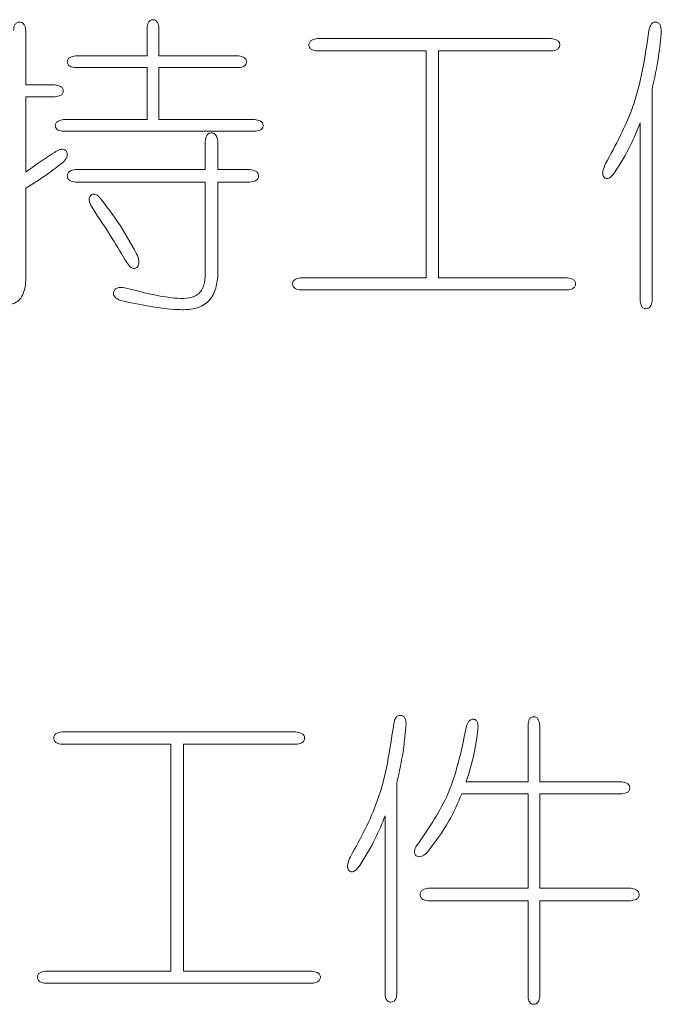
# Model space of a CAD drawing. Units: millimetres. Extents: x 0 to 565, y -1 to 746.
# Drawn here: x 364 to 365, y 163 to 165 of the extents above; entities that cross this region are included whole.
import ezdxf

# ---------------------------------------------------------------- set-up
doc = ezdxf.new("R2010")
doc.units = ezdxf.units.MM

msp = doc.modelspace()

# ---------------------------------------------------------------- linework, layer by layer
at = {"color": 7, "linetype": 'Continuous', "lineweight": 15}
for p, q in [((363.62521, 165.11445), (363.62521, 165.22347)), ((363.86804, 165.22843), (363.86804, 165.17263)), ((363.89153, 165.17263), (363.89153, 165.22843)), ((364.67699, 165.20732), (364.20869, 165.20732)), ((363.86804, 165.17263), (363.72433, 165.17263)), ((364.05139, 165.17263), (363.89153, 165.17263)), ((364.20869, 165.18254), (364.42673, 165.18254)), ((364.42673, 165.18254), (364.42673, 164.72791)), ((364.45151, 164.72791), (364.45151, 165.18254)), ((364.45151, 165.18254), (364.67699, 165.18254)), ((363.72433, 165.14914), (363.86804, 165.14914)), ((363.86804, 165.14914), (363.86804, 165.04507)), ((363.89153, 165.04507), (363.89153, 165.14914)), ((363.89153, 165.14914), (364.05139, 165.14914)), ((363.6834, 165.11445), (363.62521, 165.11445)), ((364.87897, 164.68139), (364.87897, 165.10573)), ((363.62521, 164.93972), (363.62521, 165.09086)), ((363.62521, 165.09086), (363.6834, 165.09086)), ((363.86804, 165.04507), (363.70074, 165.04507)), ((364.0836, 165.04507), (363.89153, 165.04507)), ((364.85539, 165.03883), (364.85539, 164.68139)), ((363.70074, 165.02148), (364.0836, 165.02148)), ((363.98449, 165.00166), (363.98449, 164.94467)), ((364.00927, 164.94467), (364.00927, 165.00166)), ((363.98449, 164.94467), (363.72433, 164.94467)), ((364.07369, 164.94467), (364.00927, 164.94467)), ((363.72433, 164.9199), (363.98449, 164.9199)), ((363.98449, 164.9199), (363.98449, 164.73039)), ((364.00927, 164.72911), (364.00927, 164.9199)), ((364.00927, 164.9199), (364.07369, 164.9199)), ((363.62521, 164.72296), (363.62521, 164.90751)), ((364.42673, 164.72791), (364.17528, 164.72791)), ((364.7092, 164.72791), (364.45151, 164.72791)), ((364.17528, 164.70369), (364.7092, 164.70369)), ((364.63065, 163.83191), (364.63065, 163.71793)), ((364.65414, 163.71793), (364.65414, 163.83191)), ((364.16601, 163.81824), (363.69771, 163.81824)), ((363.69771, 163.79346), (363.91576, 163.79346)), ((363.91576, 163.79346), (363.91576, 163.33883)), ((363.94054, 163.33883), (363.94054, 163.79346)), ((363.94054, 163.79346), (364.16601, 163.79346)), ((364.368, 163.29231), (364.368, 163.71665)), ((364.63065, 163.71793), (364.50676, 163.71793)), ((364.81896, 163.71793), (364.65414, 163.71793)), ((364.49804, 163.69435), (364.63065, 163.69435)), ((364.63065, 163.69435), (364.63065, 163.50484)), ((364.65414, 163.50484), (364.65414, 163.69435)), ((364.65414, 163.69435), (364.81896, 163.69435)), ((364.34441, 163.64975), (364.34441, 163.29231)), ((364.63065, 163.50484), (364.43114, 163.50484)), ((364.8363, 163.50484), (364.65414, 163.50484)), ((364.43114, 163.48007), (364.63065, 163.48007)), ((364.63065, 163.48007), (364.63065, 163.28735)), ((364.65414, 163.28735), (364.65414, 163.48007)), ((364.65414, 163.48007), (364.8363, 163.48007)), ((363.91576, 163.33883), (363.66431, 163.33883)), ((364.19823, 163.33883), (363.94054, 163.33883)), ((363.66431, 163.31461), (364.19823, 163.31461))]:
    msp.add_line(p, q, dxfattribs=at)
for points, knots in [([(363.62521, 165.22347), (363.62463, 165.22734), (363.62375, 165.23314), (363.61913, 165.23847), (363.61552, 165.23995), (363.61261, 165.24027), (363.6097, 165.24001), (363.60696, 165.23895), (363.6047, 165.23707), (363.60137, 165.23229), (363.60085, 165.22739), (363.60044, 165.22347)], [0, 0, 0, 0, 0.2492853, 0.374035, 0.436444, 0.4995598, 0.5627579, 0.625164, 0.688091, 0.7509391, 1, 1, 1, 1]), ([(363.89153, 165.22843), (363.89099, 165.2322), (363.89018, 165.23787), (363.88592, 165.24328), (363.88244, 165.24488), (363.87959, 165.24523), (363.87674, 165.24496), (363.87321, 165.24344), (363.86904, 165.2379), (363.86844, 165.23221), (363.86804, 165.22843)], [0, 0, 0, 0, 0.2494823, 0.374474, 0.4368504, 0.5000317, 0.5633891, 0.6256932, 0.7506729, 1, 1, 1, 1]), ([(364.89751, 165.22347), (364.89722, 165.22742), (364.89686, 165.23237), (364.89362, 165.23725), (364.89141, 165.23921), (364.88865, 165.24029), (364.88572, 165.24056), (364.88279, 165.24016), (364.87925, 165.23846), (364.87479, 165.23303), (364.87356, 165.22729), (364.87273, 165.22347)], [0, 0, 0, 0, 0.2487065, 0.3116871, 0.3744438, 0.4368783, 0.5002276, 0.5632061, 0.6255536, 0.750609, 1, 1, 1, 1]), ([(364.87273, 165.22347), (364.86507, 165.17086), (364.85139, 165.07686), (364.806, 164.99369), (364.78601, 164.95706)], [0, 0, 0, 0, 0.5596768, 1, 1, 1, 1]), ([(364.87897, 165.10573), (364.88387, 165.12749), (364.89261, 165.16634), (364.89601, 165.20601), (364.89751, 165.22347)], [0, 0, 0, 0, 0.55991557, 1, 1, 1, 1]), ([(364.20869, 165.20732), (364.20483, 165.20675), (364.19904, 165.20589), (364.19369, 165.20131), (364.19219, 165.1977), (364.19189, 165.19479), (364.19214, 165.19188), (364.19357, 165.18824), (364.19899, 165.18369), (364.20481, 165.183), (364.20869, 165.18254)], [0, 0, 0, 0, 0.2491605, 0.3743712, 0.4366776, 0.4999889, 0.5633836, 0.6257156, 0.7507576, 1, 1, 1, 1]), ([(364.67699, 165.18254), (364.68098, 165.18298), (364.68597, 165.18353), (364.69096, 165.18679), (364.69293, 165.18905), (364.69412, 165.19181), (364.69445, 165.19479), (364.69406, 165.19776), (364.69244, 165.20141), (364.6869, 165.20601), (364.68095, 165.2068), (364.67699, 165.20732)], [0, 0, 0, 0, 0.2493233, 0.3120018, 0.3749157, 0.4374878, 0.5005457, 0.5635672, 0.6261324, 0.7507569, 1, 1, 1, 1]), ([(363.72433, 165.17263), (363.72063, 165.17207), (363.71508, 165.17124), (363.70993, 165.1669), (363.70842, 165.16348), (363.70807, 165.1607), (363.70834, 165.15791), (363.70977, 165.15444), (363.71503, 165.15018), (363.72061, 165.14955), (363.72433, 165.14914)], [0, 0, 0, 0, 0.2494633, 0.3743938, 0.4368997, 0.5000484, 0.5633525, 0.6257985, 0.7507063, 1, 1, 1, 1]), ([(364.05139, 165.14914), (364.055, 165.14958), (364.06043, 165.15025), (364.06543, 165.15457), (364.06669, 165.15799), (364.06689, 165.1607), (364.06662, 165.16341), (364.06527, 165.16679), (364.06038, 165.17117), (364.05498, 165.17204), (364.05139, 165.17263)], [0, 0, 0, 0, 0.2490689, 0.3741872, 0.4364679, 0.4999542, 0.5632381, 0.6255535, 0.7507463, 1, 1, 1, 1]), ([(363.6834, 165.09086), (363.6872, 165.09125), (363.69292, 165.09183), (363.69839, 165.09609), (363.69991, 165.09962), (363.7002, 165.10248), (363.69986, 165.10533), (363.69826, 165.10882), (363.69285, 165.1131), (363.68718, 165.11391), (363.6834, 165.11445)], [0, 0, 0, 0, 0.2494307, 0.3742786, 0.4366978, 0.4999483, 0.5631226, 0.6255418, 0.7505132, 1, 1, 1, 1]), ([(363.70074, 165.04507), (363.69698, 165.04451), (363.69132, 165.04366), (363.68589, 165.03943), (363.68427, 165.03595), (363.68394, 165.0331), (363.68421, 165.03025), (363.68576, 165.02672), (363.69126, 165.02252), (363.69695, 165.0219), (363.70074, 165.02148)], [0, 0, 0, 0, 0.2492364, 0.3745117, 0.43676, 0.5000423, 0.5634221, 0.6256805, 0.7508232, 1, 1, 1, 1]), ([(364.0836, 165.02148), (364.08741, 165.02187), (364.09312, 165.02245), (364.0986, 165.02672), (364.10012, 165.03024), (364.10041, 165.0331), (364.10007, 165.03595), (364.09847, 165.03944), (364.09306, 165.04372), (364.08739, 165.04453), (364.0836, 165.04507)], [0, 0, 0, 0, 0.2494307, 0.3742786, 0.4366978, 0.4999483, 0.5631226, 0.6255418, 0.7505132, 1, 1, 1, 1]), ([(364.80464, 164.93972), (364.81565, 164.95744), (364.83532, 164.98909), (364.84926, 165.02363), (364.85539, 165.03883)], [0, 0, 0, 0, 0.5598602, 1, 1, 1, 1]), ([(364.00927, 165.00166), (364.00868, 165.00553), (364.00781, 165.01133), (364.00319, 165.01666), (363.99958, 165.01814), (363.99667, 165.01846), (363.99376, 165.0182), (363.99101, 165.01714), (363.98876, 165.01527), (363.98542, 165.01048), (363.98491, 165.00558), (363.98449, 165.00166)], [0, 0, 0, 0, 0.2492853, 0.374035, 0.436444, 0.4995598, 0.5627579, 0.625164, 0.688091, 0.7509391, 1, 1, 1, 1]), ([(363.6822, 164.97936), (363.67135, 164.97227), (363.65197, 164.95961), (363.63339, 164.9458), (363.62521, 164.93972)], [0, 0, 0, 0, 0.5599694, 1, 1, 1, 1]), ([(363.69955, 164.95954), (363.70251, 164.96273), (363.70696, 164.96752), (363.70853, 164.97525), (363.70734, 164.97944), (363.70567, 164.98224), (363.70322, 164.98443), (363.69914, 164.986), (363.6914, 164.98495), (363.68588, 164.9816), (363.6822, 164.97936)], [0, 0, 0, 0, 0.24970408, 0.37469394, 0.43744665, 0.50057442, 0.56290657, 0.62558674, 0.7501528, 1, 1, 1, 1]), ([(363.62521, 164.90751), (363.63961, 164.91648), (363.66533, 164.9325), (363.68909, 164.95128), (363.69955, 164.95954)], [0, 0, 0, 0, 0.5600152, 1, 1, 1, 1]), ([(364.78601, 164.95706), (364.78379, 164.95222), (364.78047, 164.94496), (364.77976, 164.93535), (364.782, 164.93038), (364.78474, 164.92799), (364.78766, 164.92678), (364.7913, 164.92686), (364.79797, 164.93057), (364.80183, 164.93586), (364.80464, 164.93972)], [0, 0, 0, 0, 0.281384, 0.4218644, 0.4921327, 0.5624224, 0.6095252, 0.6564622, 0.7501339, 1, 1, 1, 1]), ([(363.72433, 164.94467), (363.72053, 164.94411), (363.71483, 164.94325), (363.70905, 164.93788), (363.70798, 164.93306), (363.70834, 164.92931), (363.70935, 164.92661), (363.71111, 164.92435), (363.71571, 164.92096), (363.7205, 164.92037), (363.72433, 164.9199)], [0, 0, 0, 0, 0.2493529, 0.3742375, 0.49892, 0.5621232, 0.6247265, 0.6877264, 0.7505765, 1, 1, 1, 1]), ([(364.07369, 164.9199), (364.07768, 164.92033), (364.08268, 164.92088), (364.08767, 164.92414), (364.08964, 164.9264), (364.09082, 164.92917), (364.09116, 164.93215), (364.09077, 164.93512), (364.08915, 164.93876), (364.08361, 164.94337), (364.07766, 164.94415), (364.07369, 164.94467)], [0, 0, 0, 0, 0.2493233, 0.3120018, 0.3749157, 0.4374878, 0.5005457, 0.5635672, 0.6261324, 0.7507569, 1, 1, 1, 1]), ([(363.77507, 164.88649), (363.77214, 164.88989), (363.76811, 164.89458), (363.76108, 164.89601), (363.7579, 164.89501), (363.75554, 164.89334), (363.75325, 164.8909), (363.75168, 164.88612), (363.75263, 164.8773), (363.75646, 164.87093), (363.75901, 164.86667)], [0, 0, 0, 0, 0.2489609, 0.3425068, 0.3895824, 0.4366896, 0.5073043, 0.5778171, 0.7181216, 1, 1, 1, 1]), ([(363.84693, 164.77618), (363.83493, 164.7977), (363.8135, 164.83614), (363.78682, 164.8711), (363.77507, 164.88649)], [0, 0, 0, 0, 0.5599809, 1, 1, 1, 1]), ([(363.75901, 164.86667), (363.77225, 164.84687), (363.79587, 164.81151), (363.81756, 164.77493), (363.82711, 164.75884)], [0, 0, 0, 0, 0.55998833, 1, 1, 1, 1]), ([(363.82711, 164.75884), (363.82964, 164.7549), (363.83313, 164.74948), (363.83996, 164.74632), (363.84347, 164.74662), (363.84626, 164.74788), (363.8489, 164.75019), (363.85156, 164.75473), (363.85191, 164.76416), (363.84892, 164.77137), (363.84693, 164.77618)], [0, 0, 0, 0, 0.2495172, 0.3431299, 0.3901375, 0.4372902, 0.5077528, 0.578144, 0.7184052, 1, 1, 1, 1]), ([(363.52482, 164.68515), (363.54632, 164.67848), (363.57319, 164.67016), (363.60661, 164.67749), (363.62208, 164.69494), (363.62396, 164.71175), (363.62521, 164.72296)], [0, 0, 0, 0, 0.500381, 0.6252242, 0.7500189, 1, 1, 1, 1]), ([(363.81472, 164.68267), (363.85293, 164.67428), (363.90071, 164.66378), (363.95935, 164.66402), (363.9878, 164.67472), (364.00539, 164.70003), (364.00797, 164.71939), (364.00927, 164.72911)], [0, 0, 0, 0, 0.5007799, 0.6261473, 0.7506219, 0.8749048, 1, 1, 1, 1]), ([(363.98449, 164.73039), (363.98361, 164.72254), (363.98227, 164.71076), (363.97337, 164.69756), (363.96037, 164.68849), (363.94042, 164.68585), (363.89403, 164.68971), (363.85618, 164.69957), (363.82591, 164.70745)], [0, 0, 0, 0, 0.1246922, 0.1871581, 0.2496462, 0.3741117, 0.4994021, 1, 1, 1, 1]), ([(364.17528, 164.72791), (364.17156, 164.72735), (364.16596, 164.72651), (364.1608, 164.72209), (364.15935, 164.71862), (364.15903, 164.71581), (364.15932, 164.713), (364.16081, 164.70953), (364.16601, 164.70517), (364.17158, 164.70428), (364.17528, 164.70369)], [0, 0, 0, 0, 0.2494382, 0.3743549, 0.4368397, 0.5000465, 0.5633501, 0.6257192, 0.7508934, 1, 1, 1, 1]), ([(364.7092, 164.70369), (364.71299, 164.70426), (364.71867, 164.70513), (364.72413, 164.70941), (364.72571, 164.71294), (364.726, 164.71581), (364.72569, 164.71868), (364.72414, 164.72222), (364.71871, 164.72656), (364.713, 164.72737), (364.7092, 164.72791)], [0, 0, 0, 0, 0.2491381, 0.3743863, 0.4366156, 0.499961, 0.5632081, 0.6255636, 0.7505377, 1, 1, 1, 1]), ([(363.82591, 164.70745), (363.82152, 164.70814), (363.81493, 164.70918), (363.80706, 164.70762), (363.80347, 164.70489), (363.80147, 164.70214), (363.80048, 164.69891), (363.80023, 164.69552), (363.80133, 164.69227), (363.80528, 164.68679), (363.81053, 164.6845), (363.81472, 164.68267)], [0, 0, 0, 0, 0.2495823, 0.374103, 0.4367006, 0.499032, 0.5621792, 0.6249896, 0.6876491, 0.7508535, 1, 1, 1, 1]), ([(364.85539, 164.68139), (364.85582, 164.67774), (364.85637, 164.67318), (364.8596, 164.66881), (364.86176, 164.66715), (364.86431, 164.66616), (364.86789, 164.66576), (364.87244, 164.66691), (364.87756, 164.67235), (364.87841, 164.67777), (364.87897, 164.68139)], [0, 0, 0, 0, 0.2494787, 0.3121611, 0.3751527, 0.4379717, 0.5009934, 0.6257638, 0.7504161, 1, 1, 1, 1]), ([(364.38654, 163.83439), (364.38625, 163.83834), (364.38589, 163.84329), (364.38265, 163.84817), (364.38043, 163.85013), (364.37767, 163.85121), (364.37474, 163.85148), (364.37182, 163.85108), (364.36827, 163.84938), (364.36381, 163.84395), (364.36258, 163.83821), (364.36176, 163.83439)], [0, 0, 0, 0, 0.2487065, 0.3116871, 0.3744438, 0.4368783, 0.5002276, 0.5632061, 0.6255536, 0.750609, 1, 1, 1, 1]), ([(364.36176, 163.83439), (364.3541, 163.78178), (364.34041, 163.68778), (364.29502, 163.60461), (364.27504, 163.56798)], [0, 0, 0, 0, 0.5596768, 1, 1, 1, 1]), ([(364.368, 163.71665), (364.37289, 163.73841), (364.38164, 163.77726), (364.38504, 163.81693), (364.38654, 163.83439)], [0, 0, 0, 0, 0.55991557, 1, 1, 1, 1]), ([(364.53025, 163.82319), (364.53054, 163.8273), (364.53097, 163.83346), (364.52823, 163.84039), (364.52496, 163.84304), (364.52191, 163.84378), (364.5188, 163.84363), (364.51486, 163.84227), (364.50963, 163.83691), (364.50791, 163.83094), (364.50676, 163.82696)], [0, 0, 0, 0, 0.2497096, 0.3739895, 0.4365502, 0.4989538, 0.5621367, 0.6248522, 0.750043, 1, 1, 1, 1]), ([(364.65414, 163.83191), (364.6536, 163.83569), (364.65279, 163.84135), (364.64853, 163.84676), (364.64505, 163.84836), (364.6422, 163.84872), (364.63935, 163.84845), (364.63582, 163.84692), (364.63165, 163.84139), (364.63105, 163.8357), (364.63065, 163.83191)], [0, 0, 0, 0, 0.2494823, 0.374474, 0.4368504, 0.5000317, 0.5633891, 0.6256932, 0.7506729, 1, 1, 1, 1]), ([(363.69771, 163.81824), (363.69386, 163.81767), (363.68806, 163.81681), (363.68271, 163.81223), (363.68121, 163.80862), (363.68092, 163.80571), (363.68117, 163.8028), (363.68259, 163.79916), (363.68801, 163.79461), (363.69384, 163.79392), (363.69771, 163.79346)], [0, 0, 0, 0, 0.2491605, 0.3743712, 0.4366776, 0.4999889, 0.5633836, 0.6257156, 0.7507576, 1, 1, 1, 1]), ([(364.16601, 163.79346), (364.17, 163.7939), (364.175, 163.79445), (364.17999, 163.79771), (364.18196, 163.79997), (364.18314, 163.80273), (364.18348, 163.80571), (364.18309, 163.80868), (364.18147, 163.81233), (364.17593, 163.81693), (364.16998, 163.81772), (364.16601, 163.81824)], [0, 0, 0, 0, 0.24932331, 0.31200185, 0.3749157, 0.43748783, 0.50054567, 0.56356719, 0.62613243, 0.75075692, 1, 1, 1, 1]), ([(364.50676, 163.82696), (364.49691, 163.779), (364.47931, 163.69334), (364.42955, 163.62178), (364.40764, 163.59028)], [0, 0, 0, 0, 0.5598571, 1, 1, 1, 1]), ([(364.50676, 163.71793), (364.51274, 163.73724), (364.52342, 163.77171), (364.52816, 163.80746), (364.53025, 163.82319)], [0, 0, 0, 0, 0.56002154, 1, 1, 1, 1]), ([(364.81896, 163.69435), (364.82259, 163.69478), (364.82804, 163.69543), (364.83298, 163.69983), (364.83424, 163.70326), (364.83446, 163.70597), (364.83419, 163.70868), (364.83285, 163.71207), (364.82796, 163.71647), (364.82255, 163.71735), (364.81896, 163.71793)], [0, 0, 0, 0, 0.2491575, 0.3741819, 0.4365616, 0.4999356, 0.5632135, 0.6255739, 0.7507451, 1, 1, 1, 1]), ([(364.42866, 163.5767), (364.44423, 163.59714), (364.47206, 163.63365), (364.4901, 163.6758), (364.49804, 163.69435)], [0, 0, 0, 0, 0.5597846, 1, 1, 1, 1]), ([(364.29367, 163.55064), (364.30468, 163.56836), (364.32434, 163.60001), (364.33828, 163.63455), (364.34441, 163.64975)], [0, 0, 0, 0, 0.5598602, 1, 1, 1, 1]), ([(364.40764, 163.59028), (364.40563, 163.58681), (364.40311, 163.58245), (364.40298, 163.5765), (364.40371, 163.57358), (364.40543, 163.57111), (364.4085, 163.5686), (364.41363, 163.5675), (364.4212, 163.57022), (364.42568, 163.57411), (364.42866, 163.5767)], [0, 0, 0, 0, 0.2489451, 0.3120398, 0.3746791, 0.4374508, 0.5008254, 0.6246157, 0.7500751, 1, 1, 1, 1]), ([(364.27504, 163.56798), (364.27282, 163.56314), (364.26949, 163.55588), (364.26879, 163.54627), (364.27102, 163.5413), (364.27377, 163.53891), (364.27668, 163.5377), (364.28032, 163.53778), (364.287, 163.54149), (364.29086, 163.54678), (364.29367, 163.55064)], [0, 0, 0, 0, 0.281384, 0.4218644, 0.4921327, 0.5624224, 0.6095252, 0.6564622, 0.7501339, 1, 1, 1, 1]), ([(364.43114, 163.50484), (364.42729, 163.50423), (364.42151, 163.50331), (364.41615, 163.49876), (364.41464, 163.49515), (364.41434, 163.49224), (364.41459, 163.48933), (364.41601, 163.48569), (364.42142, 163.48111), (364.42725, 163.48048), (364.43114, 163.48007)], [0, 0, 0, 0, 0.2493171, 0.374498, 0.4368135, 0.5001146, 0.5635198, 0.6258461, 0.750918, 1, 1, 1, 1]), ([(364.8363, 163.48007), (364.84022, 163.48048), (364.84512, 163.481), (364.84991, 163.48433), (364.85178, 163.48659), (364.85284, 163.48933), (364.8531, 163.49224), (364.85278, 163.49515), (364.8513, 163.49877), (364.84597, 163.50338), (364.84017, 163.50426), (364.8363, 163.50484)], [0, 0, 0, 0, 0.2490609, 0.311909, 0.374836, 0.4372421, 0.5004402, 0.563556, 0.625965, 0.7507147, 1, 1, 1, 1]), ([(363.66431, 163.33883), (363.66058, 163.33827), (363.65499, 163.33744), (363.64983, 163.33301), (363.64837, 163.32954), (363.64805, 163.32673), (363.64835, 163.32393), (363.64983, 163.32045), (363.65503, 163.31609), (363.6606, 163.3152), (363.66431, 163.31461)], [0, 0, 0, 0, 0.2494382, 0.3743549, 0.4368397, 0.5000465, 0.5633501, 0.6257192, 0.7508934, 1, 1, 1, 1]), ([(364.19823, 163.31461), (364.20201, 163.31518), (364.2077, 163.31605), (364.21316, 163.32033), (364.21474, 163.32386), (364.21503, 163.32673), (364.21471, 163.3296), (364.21316, 163.33314), (364.20773, 163.33748), (364.20203, 163.33829), (364.19823, 163.33883)], [0, 0, 0, 0, 0.2491381, 0.3743863, 0.4366156, 0.499961, 0.5632081, 0.6255636, 0.7505377, 1, 1, 1, 1]), ([(364.34441, 163.29231), (364.34485, 163.28866), (364.34539, 163.2841), (364.34862, 163.27973), (364.35079, 163.27807), (364.35333, 163.27708), (364.35691, 163.27668), (364.36146, 163.27783), (364.36658, 163.28327), (364.36743, 163.28869), (364.368, 163.29231)], [0, 0, 0, 0, 0.2494787, 0.3121611, 0.3751527, 0.4379717, 0.5009934, 0.6257638, 0.7504161, 1, 1, 1, 1]), ([(364.63065, 163.28735), (364.63111, 163.28381), (364.63181, 163.2785), (364.63621, 163.27378), (364.63957, 163.27261), (364.64306, 163.27233), (364.64754, 163.27327), (364.65261, 163.27857), (364.65353, 163.28384), (364.65414, 163.28735)], [0, 0, 0, 0, 0.2492459, 0.3744521, 0.4369414, 0.5004411, 0.6252552, 0.7505455, 1, 1, 1, 1])]:
    msp.add_open_spline(points, degree=3, knots=knots, dxfattribs=at)

doc.saveas('drawing.dxf')
